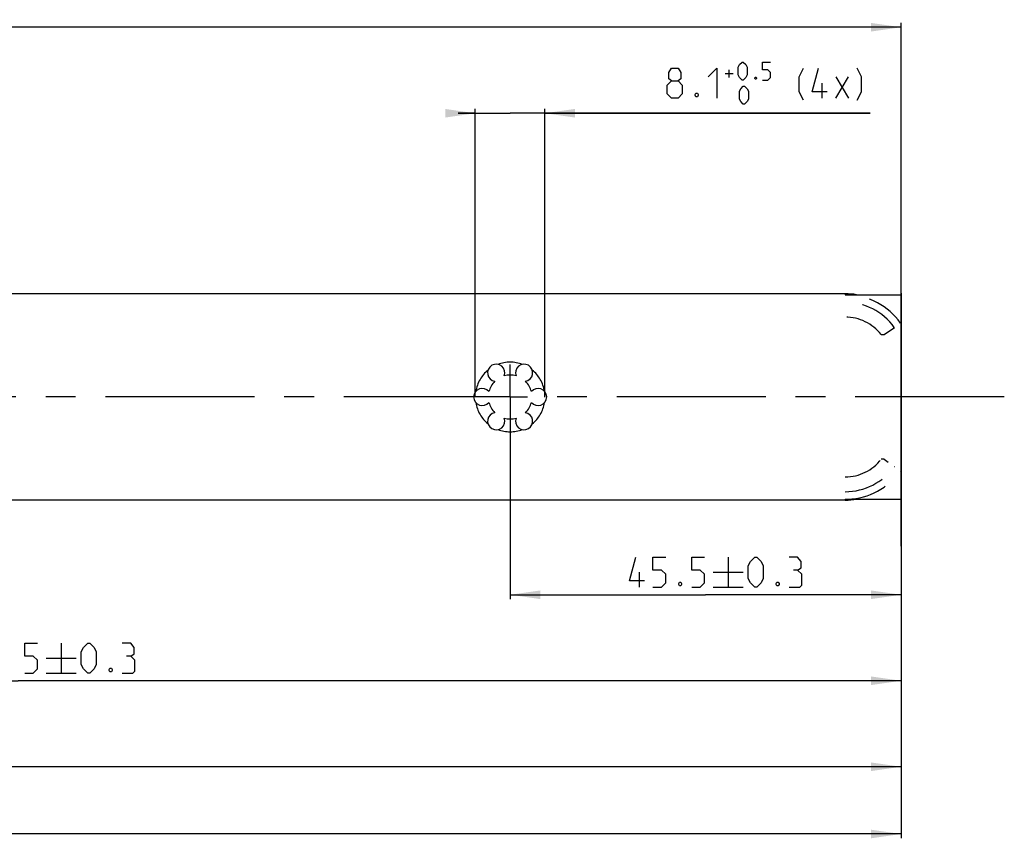
# Model space of a CAD drawing. Extents: x 0 to 971, y 0 to 594.
# Drawn here: x 633 to 748, y 113 to 209 of the extents above; entities that cross this region are included whole.
import ezdxf

# ---------------------------------------------------------------- set-up
doc = ezdxf.new("R2010")
doc.units = 0
doc.header["$LTSCALE"] = 46.255
doc.header["$MEASUREMENT"] = 0
doc.linetypes.add('CENTER', pattern=[0.6, 0.375, -0.075, 0.075, -0.075])
doc.linetypes.add('HIDDEN', pattern=[0.2, 0.1, -0.1])
doc.layers.get('0').update_dxf_attribs({"linetype": 'CONTINUOUS'})
doc.layers.add('DEFAULT_1', color=7, linetype='CENTER')
doc.layers.add('DEFAULT_2', color=8, linetype='HIDDEN')
doc.styles.get("Standard").update_dxf_attribs({"font": 'txt', "width": 0.8})
doc.dimstyles.new('DIMSTYLE_1', dxfattribs={"dimtxt": 3.5, "dimasz": 3.5, "dimexe": 0.18, "dimexo": 0.0625, "dimgap": 0.09, "dimtad": 1, "dimdec": 3, "dimdsep": 46, "dimtxsty": 'Standard', "dimcen": 0.09, "dimclrt": 5, "dimadec": 0, "dimazin": 0, "dimtp": 0.2, "dimtm": 0.2, "dimtfac": 1, "dimtdec": 3, "dimtofl": 0, "dimtmove": 0, "dimatfit": 3, "dimfxl": 0, "dimtolj": 1, "dimarcsym": 0})
doc.dimstyles.new('DIMSTYLE_4', dxfattribs={"dimtxt": 3.5, "dimasz": 3.5, "dimexe": 0.18, "dimexo": 0.0625, "dimgap": 0.09, "dimtad": 1, "dimdec": 3, "dimdsep": 46, "dimtxsty": 'Standard', "dimcen": 0.09, "dimclrt": 5, "dimadec": 0, "dimazin": 0, "dimtol": 1, "dimtp": 0.3, "dimtm": 0.3, "dimtfac": 1, "dimtdec": 3, "dimtofl": 0, "dimtmove": 0, "dimatfit": 3, "dimfxl": 0, "dimtolj": 1, "dimarcsym": 0})
doc.dimstyles.new('DIMSTYLE_6', dxfattribs={"dimtxt": 3.5, "dimasz": 3.5, "dimexe": 0.18, "dimexo": 0.0625, "dimgap": 0.09, "dimtad": 1, "dimdec": 3, "dimdsep": 46, "dimtxsty": 'Standard', "dimcen": 0.09, "dimclrt": 5, "dimadec": 0, "dimazin": 0, "dimtol": 1, "dimtp": 0.5, "dimtfac": 0.6, "dimtdec": 3, "dimtofl": 0, "dimtmove": 0, "dimatfit": 3, "dimfxl": 0, "dimtolj": 1, "dimarcsym": 0})

# ---------------------------------------------------------------- blocks, each defined once
blk = doc.blocks.new('*D9')
at = {"color": 2, "linetype": 'Continuous'}
for p, q in [((530.07, 159.49), (530.07, 131.24)), ((735.57, 155.24), (735.57, 131.24)), ((530.07, 131.74), (632.82, 131.74)), ((735.57, 131.74), (632.82, 131.74))]:
    blk.add_line(p, q, dxfattribs=at)
for points in [[(533.57, 132.24), (530.07, 131.74), (533.57, 131.24)], [(732.07, 131.24), (735.57, 131.74), (732.07, 132.24)]]:
    blk.add_solid(points, dxfattribs=at)
blk = doc.blocks.new('*D10')
at = {"color": 2, "linetype": 'Continuous'}
for p, q in [((370.07, 160.17), (370.07, 121.24)), ((735.57, 155.24), (735.57, 121.24)), ((370.07, 121.74), (552.82, 121.74)), ((735.57, 121.74), (552.82, 121.74))]:
    blk.add_line(p, q, dxfattribs=at)
for points in [[(373.57, 122.24), (370.07, 121.74), (373.57, 121.24)], [(732.07, 121.24), (735.57, 121.74), (732.07, 122.24)]]:
    blk.add_solid(points, dxfattribs=at)
blk = doc.blocks.new('*D11')
at = {"color": 2, "linetype": 'Continuous'}
for p, q in [((210.07, 159.49), (210.07, 113.42)), ((735.57, 155.24), (735.57, 113.42)), ((210.07, 113.92), (472.82, 113.92)), ((735.57, 113.92), (472.82, 113.92))]:
    blk.add_line(p, q, dxfattribs=at)
for points in [[(213.57, 114.42), (210.07, 113.92), (213.57, 113.42)], [(732.07, 113.42), (735.57, 113.92), (732.07, 114.42)]]:
    blk.add_solid(points, dxfattribs=at)
blk = doc.blocks.new('*D23')
at = {"color": 2, "linetype": 'Continuous'}
for p, q in [((735.57, 176.8), (735.57, 141.24)), ((690.07, 162.09), (690.07, 141.24)), ((690.07, 141.74), (712.82, 141.74)), ((735.57, 141.74), (712.82, 141.74))]:
    blk.add_line(p, q, dxfattribs=at)
for points in [[(693.57, 142.24), (690.07, 141.74), (693.57, 141.24)], [(732.07, 141.24), (735.57, 141.74), (732.07, 142.24)]]:
    blk.add_solid(points, dxfattribs=at)
blk = doc.blocks.new('*D24')
at = {"color": 2, "linetype": 'Continuous'}
for p, q in [((164.57, 168.76), (164.57, 208.24)), ((164.57, 207.74), (450.07, 207.74)), ((735.57, 207.74), (450.07, 207.74)), ((735.57, 147.4), (735.57, 208.24))]:
    blk.add_line(p, q, dxfattribs=at)
for points in [[(168.07, 208.24), (164.57, 207.74), (168.07, 207.24)], [(732.07, 207.24), (735.57, 207.74), (732.07, 208.24)]]:
    blk.add_solid(points, dxfattribs=at)
blk = doc.blocks.new('*D25')
at = {"color": 2, "linetype": 'Continuous'}
for p, q in [((686.02, 164.74), (686.02, 198.24)), ((694.12, 164.74), (694.12, 198.24)), ((686.02, 197.74), (684.02, 197.74)), ((684.02, 197.74), (690.07, 197.74)), ((731.96, 197.74), (690.07, 197.74)), ((694.12, 197.74), (731.96, 197.74))]:
    blk.add_line(p, q, dxfattribs=at)
for points in [[(682.52, 197.24), (686.02, 197.74), (682.52, 198.24)], [(697.62, 198.24), (694.12, 197.74), (697.62, 197.24)]]:
    blk.add_solid(points, dxfattribs=at)

msp = doc.modelspace()

# ---------------------------------------------------------------- linework, layer by layer
at = {"color": 5, "linetype": 'Continuous'}
for p, q in [((715.5551, 201.8929), (715.5551, 202.7929)), ((715.1051, 202.3429), (716.0051, 202.3429)), ((727.9551, 199.4929), (729.4551, 201.9929)), ((727.9551, 201.9929), (729.4551, 199.4929)), ((726.3718, 199.4929), (726.3718, 201.2429)), ((715.4454, 146.1179), (715.4454, 142.6179)), ((705.1121, 142.6179), (705.1121, 144.3679)), ((713.6954, 144.3679), (717.1954, 144.3679)), ((713.6954, 142.6179), (717.1954, 142.6179)), ((637.8365, 136.1179), (637.8365, 132.6179)), ((636.0865, 134.3679), (639.5865, 134.3679)), ((636.0865, 132.6179), (639.5865, 132.6179))]:
    msp.add_line(p, q, dxfattribs=at)
at = {"color": 7, "linetype": 'Continuous'}
for p, q in [((729.0742, 176.7443), (171.0741, 176.7443)), ((729.0742, 176.7443), (729.0742, 176.6292)), ((729.0742, 176.6292), (735.5742, 176.6292)), ((735.5742, 176.6292), (735.5742, 152.8567)), ((729.0741, 152.7415), (174.7004, 152.7415)), ((729.0742, 152.8567), (735.5742, 152.8567)), ((729.0742, 152.8567), (729.0742, 152.7416))]:
    msp.add_line(p, q, dxfattribs=at)
at = {"color": 5, "linetype": 'Continuous'}
for points in [[(708.8551, 201.4929), (708.5218, 201.7429), (708.5218, 202.4929), (708.8551, 202.9929), (709.6051, 202.9929), (709.9384, 202.4929), (709.9384, 201.7429), (709.6051, 201.4929), (710.1051, 200.9929), (710.1051, 199.9929), (709.6051, 199.4929), (708.8551, 199.4929), (708.3551, 199.9929)], [(713.1051, 201.9929), (714.1051, 202.9929), (714.1051, 199.4929)], [(716.6051, 202.1929), (716.6051, 203.0929), (716.7551, 203.3929), (717.0551, 203.6929), (717.2051, 203.6929), (717.5051, 203.3929), (717.6551, 203.0929), (717.6551, 202.1929), (717.5051, 201.8929), (717.2051, 201.5929), (717.0551, 201.5929), (716.7551, 201.8929), (716.6051, 202.1929)], [(719.4551, 201.5929), (720.0551, 201.5929), (720.3551, 201.8929), (720.3551, 202.4929), (720.0551, 202.7929), (719.4551, 202.7929), (719.4551, 203.6929), (720.3551, 203.6929)], [(724.2051, 199.2429), (723.7051, 200.2429), (723.7051, 201.9929), (724.2051, 202.9929)], [(726.9551, 200.2429), (725.2051, 200.2429), (725.9551, 202.9929)], [(730.4551, 199.2429), (730.9551, 200.2429), (730.9551, 201.9929), (730.4551, 202.9929)], [(718.7051, 201.9429), (718.7551, 201.8429), (718.7551, 201.7929), (718.7051, 201.6929), (718.6051, 201.6929), (718.5551, 201.7929), (718.5551, 201.8429), (718.6051, 201.9429), (718.7051, 201.9429)], [(708.3551, 199.9929), (708.3551, 200.9929), (708.8551, 201.4929), (709.6051, 201.4929)], [(716.7551, 199.3929), (716.7551, 200.2929), (716.9051, 200.5929), (717.2051, 200.8929), (717.3551, 200.8929), (717.6551, 200.5929), (717.8051, 200.2929), (717.8051, 199.3929), (717.6551, 199.0929), (717.3551, 198.7929), (717.2051, 198.7929), (716.9051, 199.0929), (716.7551, 199.3929)], [(711.8551, 200.0762), (711.9384, 199.9096), (711.9384, 199.8262), (711.8551, 199.6596), (711.6884, 199.6596), (711.6051, 199.8262), (711.6051, 199.9096), (711.6884, 200.0762), (711.8551, 200.0762)], [(705.6954, 143.3679), (703.9454, 143.3679), (704.6954, 146.1179)], [(706.6954, 142.6179), (707.6954, 142.6179), (708.1954, 143.1179), (708.1954, 144.1179), (707.6954, 144.6179), (706.6954, 144.6179), (706.6954, 146.1179), (708.1954, 146.1179)], [(711.1954, 142.6179), (712.1954, 142.6179), (712.6954, 143.1179), (712.6954, 144.1179), (712.1954, 144.6179), (711.1954, 144.6179), (711.1954, 146.1179), (712.6954, 146.1179)], [(717.7788, 143.6179), (717.7788, 145.1179), (718.0287, 145.6179), (718.5288, 146.1179), (718.7787, 146.1179), (719.2787, 145.6179), (719.5287, 145.1179), (719.5287, 143.6179), (719.2787, 143.1179), (718.7787, 142.6179), (718.5288, 142.6179), (718.0287, 143.1179), (717.7788, 143.6179)], [(723.5288, 144.6179), (723.9454, 144.8679), (723.9454, 145.6179), (723.5288, 146.1179), (722.5287, 146.1179)], [(722.5287, 142.6179), (723.7787, 142.6179), (724.0287, 142.8679), (724.0287, 144.1179), (723.5288, 144.6179), (723.0288, 144.6179)], [(709.9454, 143.2012), (710.0287, 143.0346), (710.0287, 142.9512), (709.9454, 142.7846), (709.7787, 142.7846), (709.6954, 142.9512), (709.6954, 143.0346), (709.7787, 143.2012), (709.9454, 143.2012)], [(721.2787, 143.2012), (721.3621, 143.0346), (721.3621, 142.9512), (721.2787, 142.7846), (721.1121, 142.7846), (721.0288, 142.9512), (721.0288, 143.0346), (721.1121, 143.2012), (721.2787, 143.2012)], [(633.5865, 132.6179), (634.5865, 132.6179), (635.0865, 133.1179), (635.0865, 134.1179), (634.5865, 134.6179), (633.5865, 134.6179), (633.5865, 136.1179), (635.0865, 136.1179)], [(640.1698, 133.6179), (640.1698, 135.1179), (640.4198, 135.6179), (640.9198, 136.1179), (641.1698, 136.1179), (641.6698, 135.6179), (641.9198, 135.1179), (641.9198, 133.6179), (641.6698, 133.1179), (641.1698, 132.6179), (640.9198, 132.6179), (640.4198, 133.1179), (640.1698, 133.6179)], [(645.9198, 134.6179), (646.3365, 134.8679), (646.3365, 135.6179), (645.9198, 136.1179), (644.9199, 136.1179)], [(644.9199, 132.6179), (646.1698, 132.6179), (646.4198, 132.8679), (646.4198, 134.1179), (645.9198, 134.6179), (645.4198, 134.6179)], [(643.6699, 133.2012), (643.7532, 133.0346), (643.7532, 132.9512), (643.6699, 132.7846), (643.5032, 132.7846), (643.4198, 132.9512), (643.4198, 133.0346), (643.5032, 133.2012), (643.6699, 133.2012)]]:
    msp.add_lwpolyline(points, dxfattribs=at)
at = {"color": 7, "linetype": 'Continuous'}
for centre, radius, start, end in [((729.0741, 168.7443), 8, 80.563864, 90), ((729.0741, 168.7443), 7.8914, 87.673815, 90), ((688.4491, 167.5575), 1, 338.88007, 261.11993), ((691.6991, 167.5575), 1, 278.88007, 201.11993), ((690.0741, 164.7429), 2.55, 74.250033, 105.749967), ((690.0741, 164.7429), 2.55, 134.250033, 165.749967), ((690.0741, 164.7429), 2.55, 14.250033, 45.749967), ((686.8241, 164.7429), 1, 38.88007, 321.11993), ((693.3241, 164.7429), 1, 218.88007, 141.11993), ((690.0741, 164.7429), 2.55, 194.250033, 225.749967), ((690.0741, 164.7429), 2.55, 314.250033, 345.749967), ((688.4491, 161.9283), 1, 98.88007, 21.11993), ((691.6991, 161.9283), 1, 158.88007, 81.11993), ((690.0741, 164.7429), 2.55, 254.250033, 285.749967), ((729.0741, 160.7415), 7.8914, 270, 272.326185), ((729.0741, 160.7415), 8, 270, 279.436136)]:
    msp.add_arc(centre, radius, start, end, dxfattribs=at)
at = {"layer": 'DEFAULT_1', "color": 2, "linetype": 'CENTER'}
for p, q in [((690.0741, 164.7429), (690.0741, 168.5129)), ((688.074, 164.7429), (621.5741, 164.7429)), ((690.0741, 164.7429), (688.074, 164.7429)), ((690.0741, 164.7429), (692.0742, 164.7429)), ((690.0741, 164.7429), (690.0741, 161.2703)), ((747.5741, 164.7429), (692.0742, 164.7429))]:
    msp.add_line(p, q, dxfattribs=at)
at = {"layer": 'DEFAULT_2', "color": 8, "linetype": 'HIDDEN'}
for p, q in [((735.5742, 173.408), (735.4859, 173.3446)), ((733.2474, 171.9929), (733.6019, 171.9929)), ((733.6019, 171.9929), (734.7808, 172.8388)), ((733.6019, 157.4929), (733.2512, 157.4929)), ((733.6019, 157.4929), (734.0742, 157.154)), ((734.7711, 156.654), (734.7809, 156.6469)), ((735.4859, 156.1411), (735.5742, 156.0778))]:
    msp.add_line(p, q, dxfattribs=at)
for centre, radius, start, end in [((729.0741, 168.7443), 7.8914, 35.659088, 87.673815), ((729.0741, 168.7443), 7.0086, 35.659088, 90), ((729.0741, 168.7443), 5.2886, 37.884276, 90), ((690.0741, 164.7429), 4.05, 69.486387, 110.513613), ((690.0741, 164.7429), 4.05, 129.486387, 170.513613), ((690.0741, 164.7429), 4.05, 9.486387, 50.513613), ((690.0741, 164.7429), 4.05, 189.486387, 230.513613), ((690.0741, 164.7429), 4.05, 309.486387, 350.513613), ((690.0741, 164.7429), 4.05, 249.486387, 290.513613), ((729.0741, 160.7415), 5.2916, 270, 322.150399), ((729.0741, 160.7415), 7.0116, 270, 324.340912), ((729.0741, 160.7415), 7.8914, 272.326185, 324.340912)]:
    msp.add_arc(centre, radius, start, end, dxfattribs=at)

# ---------------------------------------------------------------- dimensions: what is measured, and where the dimension line sits
at = {"color": 2, "linetype": 'Continuous'}
for base, p1, p2, dimstyle, picture, middle in [((164.5741, 207.7429), (735.5741, 147.4039), (164.5741, 168.7628), 'DIMSTYLE_1', '*D24', (452.2418, 208.6179)), ((530.0741, 131.7429), (735.5741, 155.2415), (530.0741, 159.493), 'DIMSTYLE_4', '*D9', (623.5865, 132.6179))]:
    dim = msp.add_linear_dim(base=base, p1=p1, p2=p2, angle=180, dimstyle=dimstyle, dxfattribs=at)
    dim.commit()
    dim.dimension.update_dxf_attribs({"geometry": picture, "text_midpoint": middle, "dimtype": 160})
dim = msp.add_linear_dim(base=(686.0241, 197.7429), p1=(694.1241, 164.7429), p2=(686.0241, 164.7429), angle=180, text='<> (4x)', dimstyle='DIMSTYLE_6', dxfattribs=at)
dim.commit()
dim.dimension.update_dxf_attribs({"geometry": '*D25', "text_midpoint": (720.9551, 199.4929), "dimtype": 160})
for base, p1, p2, picture, middle in [((735.5741, 141.7429), (690.0741, 162.0902), (735.5741, 176.8009), '*D23', (703.9454, 142.6179)), ((735.5741, 113.92), (210.0741, 159.493), (735.5741, 155.2415), '*D11', (460.225, 114.795)), ((735.5741, 121.7429), (370.0741, 160.169), (735.5741, 155.2415), '*D10', (543.7834, 122.6179))]:
    dim = msp.add_linear_dim(base=base, p1=p1, p2=p2, dimstyle='DIMSTYLE_4', dxfattribs=at)
    dim.commit()
    dim.dimension.update_dxf_attribs({"geometry": picture, "text_midpoint": middle, "dimtype": 160})

doc.saveas('drawing.dxf')
